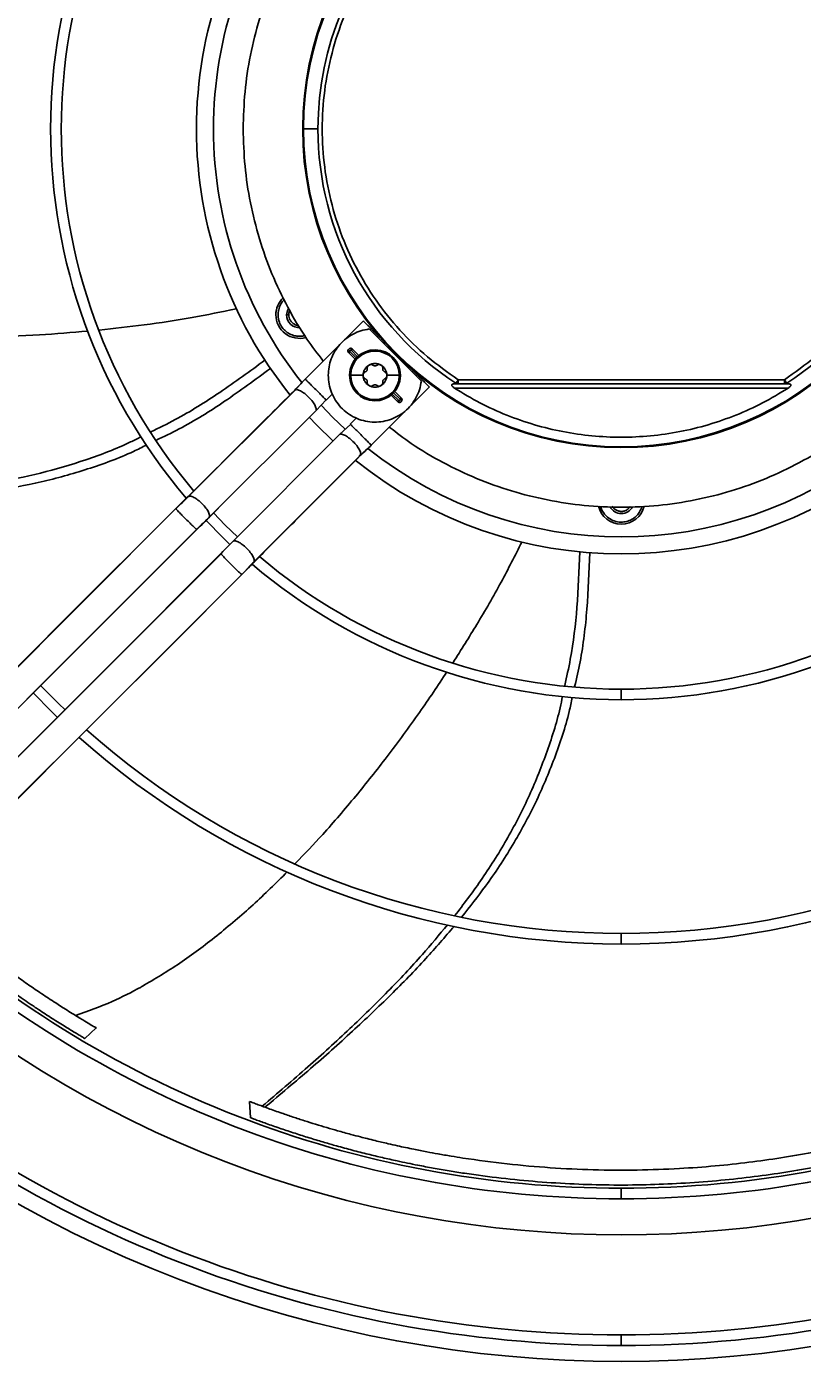
# Model space of a CAD drawing. Units: millimetres. Extents: x 5821 to 14834, y -7855 to -1981.
# Drawn here: x 8021 to 8203, y -4908 to -4592 of the extents above; entities that cross this region are included whole.
import ezdxf

# ---------------------------------------------------------------- set-up
doc = ezdxf.new("R2010")
doc.units = ezdxf.units.MM
doc.dimstyles.new('ISO-25', dxfattribs={"dimtxt": 2.5, "dimasz": 2.5, "dimexe": 1.25, "dimexo": 0.625, "dimtad": 1, "dimtxsty": 'Standard', "dimcen": 2.5, "dimadec": 0, "dimazin": 0, "dimtfac": 1, "dimtmove": 0, "dimatfit": 3, "dimfxl": 1, "dimarcsym": 0})

# ---------------------------------------------------------------- blocks, each defined once
blk = doc.blocks.new('*D20')
at = {"color": 0, "lineweight": -2, "transparency": 16777216}
for p, q in [((7727.65, -4280.02), (7727.65, -4031.75)), ((9476.78, -5055.02), (9476.78, -4031.75)), ((7752.65, -4033), (9451.78, -4033))]:
    blk.add_line(p, q, dxfattribs=at)
at = {"color": 0, "transparency": 16777216}
for points in [[(7752.65, -4028.83), (7752.65, -4037.17), (7727.65, -4033)], [(9451.78, -4028.83), (9451.78, -4037.17), (9476.78, -4033)]]:
    blk.add_solid(points, dxfattribs=at)
at = {"layer": 'Defpoints', "color": 0, "transparency": 16777216}
for p in [(9476.78, -4033), (7727.65, -4280.64), (9476.78, -5055.64)]:
    blk.add_point(p, dxfattribs=at)
at = {"color": 0, "transparency": 16777216, "insert": (8602.22, -4007.38), "char_height": 2.5, "attachment_point": 5}
blk.add_mtext('{\\H20x;1749}', dxfattribs=at)
blk = doc.blocks.new('*D21')
at = {"color": 0, "lineweight": -2, "transparency": 16777216}
for p, q in [((7719.15, -4280.02), (7719.15, -3773.75)), ((7744.15, -3775), (10007.65, -3775)), ((10032.65, -5285.02), (10032.65, -3773.75))]:
    blk.add_line(p, q, dxfattribs=at)
at = {"color": 0, "transparency": 16777216}
for points in [[(7744.15, -3770.83), (7744.15, -3779.17), (7719.15, -3775)], [(10007.65, -3770.83), (10007.65, -3779.17), (10032.65, -3775)]]:
    blk.add_solid(points, dxfattribs=at)
at = {"layer": 'Defpoints', "color": 0, "transparency": 16777216}
for p in [(10032.65, -3775), (7719.15, -4280.64), (10032.65, -5285.64)]:
    blk.add_point(p, dxfattribs=at)
at = {"color": 0, "transparency": 16777216, "insert": (8875.9, -3749.38), "char_height": 2.5, "attachment_point": 5}
blk.add_mtext('{\\H20x;2314}', dxfattribs=at)

msp = doc.modelspace()

# ---------------------------------------------------------------- linework, layer by layer
at = {"color": 7, "linetype": 'Continuous', "lineweight": 25}
for p, q in [((8089.15, -4615.64), (8085.75, -4615.64)), ((8082.27, -4659.39), (8081.77, -4659.39)), ((8099.83, -4660.81), (8086.14, -4674.5)), ((8113.48, -4674.99), (8101.2, -4662.71)), ((8104.51, -4666.02), (8104.77, -4665.77)), ((8096.67, -4668.04), (8096.38, -4668.32)), ((8097.91, -4669.85), (8096.38, -4668.32)), ((8098.17, -4669.54), (8096.67, -4668.04)), ((8097.27, -4667.44), (8096.98, -4667.72)), ((8096.98, -4667.72), (8098.49, -4669.23)), ((8097.27, -4667.44), (8098.79, -4668.96)), ((8104.43, -4672), (8104.42, -4672.14)), ((8110.42, -4671.43), (8110.17, -4671.68)), ((8085.82, -4674.83), (8083.54, -4677.31)), ((8099.77, -4673.62), (8096.85, -4673.62)), ((8100.72, -4672.14), (8100.73, -4672.22)), ((8104.42, -4675.11), (8104.43, -4675.25)), ((8105.37, -4673.62), (8108.28, -4673.62)), ((8198.96, -4674.64), (8122.14, -4674.64)), ((8083.54, -4677.31), (8058.67, -4702.15)), ((8091.09, -4679.45), (8092.52, -4678.02)), ((8101.7, -4690.05), (8115.39, -4676.36)), ((8107.87, -4679.81), (8106.35, -4678.29)), ((8108.16, -4679.53), (8106.65, -4678.02)), ((8106.96, -4677.71), (8108.47, -4679.21)), ((8107.23, -4677.4), (8108.76, -4678.93)), ((8199.8, -4676.64), (8121.3, -4676.64)), ((8122.14, -4675.64), (8198.96, -4675.64)), ((8088.71, -4681.86), (8091.04, -4679.4)), ((8107.87, -4679.81), (8108.16, -4679.53)), ((8108.47, -4679.21), (8108.76, -4678.93)), ((8108.54, -4679.37), (8108.94, -4679.37)), ((8063.6, -4706.95), (8088.71, -4681.88)), ((8098.17, -4683.68), (8096.75, -4685.1)), ((8094.32, -4687.48), (8069.26, -4712.59)), ((8096.8, -4685.15), (8094.33, -4687.48)), ((8098.88, -4692.65), (8101.36, -4690.37)), ((8073.81, -4717.76), (8098.89, -4692.65)), ((8099.1, -4692.52), (8098.84, -4692.6)), ((8058.56, -4702.17), (8058.81, -4702.12)), ((8063.48, -4707.15), (8065.77, -4704.86)), ((8063.86, -4706.69), (8065.77, -4704.86)), ((8060.64, -4709.88), (8060.61, -4709.83)), ((8069.25, -4712.59), (8066.77, -4715.07)), ((8067.15, -4714.68), (8066.31, -4715.55)), ((8066.77, -4715.07), (8066.37, -4715.58)), ((8071.72, -4720.02), (8073.81, -4717.76)), ((8074.02, -4717.63), (8073.77, -4717.71)), ((8071.19, -4720.47), (8071.72, -4720.02)), ((8071.22, -4720.45), (8071.23, -4720.44)), ((8160.55, -4747.46), (8160.55, -4749.96)), ((8160.55, -4804.93), (8160.55, -4807.43)), ((8034.24, -4829.65), (8036.96, -4827.19)), ((8073.27, -4848.31), (8073.03, -4844.47)), ((8160.55, -4864.89), (8160.55, -4867.39)), ((8160.55, -4899.39), (8160.55, -4901.89))]:
    msp.add_line(p, q, dxfattribs=at)
at = {"color": 7, "linetype": 'Continuous', "lineweight": 25, "flags": 128}
for points in [[(8085.55, -4615.64), (8085.55, -4615.62), (8085.55, -4615.6), (8085.55, -4615.58), (8085.55, -4615.57), (8085.55, -4615.55), (8085.55, -4615.53), (8085.55, -4615.51), (8085.55, -4615.49)], [(8085.55, -4615.49), (8085.56, -4615.49), (8085.57, -4615.49), (8085.58, -4615.49), (8085.6, -4615.49), (8085.63, -4615.49), (8085.67, -4615.49), (8085.71, -4615.49), (8085.75, -4615.49)], [(8081.77, -4659.39), (8081.96, -4658.37), (8082.19, -4657.86)], [(8096.85, -4673.48), (8096.79, -4673.48), (8096.74, -4673.47), (8096.69, -4673.47), (8096.65, -4673.47), (8096.61, -4673.47), (8096.59, -4673.47), (8096.58, -4673.47), (8096.57, -4673.47)], [(8108.28, -4673.77), (8108.34, -4673.77), (8108.4, -4673.77), (8108.45, -4673.77), (8108.49, -4673.78), (8108.52, -4673.78), (8108.55, -4673.78), (8108.56, -4673.78), (8108.57, -4673.78)], [(8199.24, -4675.6), (8199.24, -4675.58), (8199.22, -4675.53), (8199.2, -4675.44), (8199.16, -4675.32), (8199.12, -4675.17), (8199.07, -4675.01), (8199.02, -4674.83), (8198.96, -4674.64)], [(8095.57, -4686.31), (8092.67, -4683.52), (8089.88, -4680.62)], [(8092.71, -4689.11), (8088.8, -4685.3), (8087.09, -4683.49)], [(8055.69, -4704.93), (8029.76, -4730.87), (8021.42, -4739.21), (8013.09, -4747.54), (8004.46, -4756.17), (7995.16, -4765.48), (7988.42, -4772.21), (7981.1, -4779.53), (7973.15, -4787.48)], [(8055.72, -4704.99), (8012.89, -4747.82), (8000.59, -4760.13), (7990.78, -4769.93), (7973.18, -4787.54)], [(8064.56, -4705.99), (8067.34, -4708.85), (8070.21, -4711.64)], [(7978.04, -4792.4), (8009.05, -4761.39), (8024.43, -4746.01), (8060.58, -4709.86)], [(7978.1, -4792.43), (7987.26, -4783.28), (7995.57, -4774.96), (8003.16, -4767.37), (8010.21, -4760.32), (8018.81, -4751.72), (8027.12, -4743.41), (8043.88, -4726.65), (8060.64, -4709.88)], [(8062.77, -4707.73), (8066.8, -4711.84), (8068.44, -4713.41)], [(8066.31, -4715.55), (8040.38, -4741.47), (8032.05, -4749.81), (8023.73, -4758.13), (8018.03, -4763.83), (8012.09, -4769.77), (8005.8, -4776.06), (7999.05, -4782.8), (7991.73, -4790.13), (7983.77, -4798.09)], [(8066.34, -4715.61), (8023.22, -4758.73), (8010.82, -4771.13), (8000.91, -4781.04), (7983.79, -4798.15)], [(7988.66, -4803.01), (8019.31, -4772.35), (8034.8, -4756.87), (8071.2, -4720.47)], [(7988.72, -4803.04), (7997.89, -4793.87), (8006.21, -4785.55), (8013.8, -4777.96), (8020.85, -4770.9), (8029.44, -4762.31), (8037.75, -4754), (8054.5, -4737.26), (8071.26, -4720.5)], [(8023.86, -4746.58), (8028.15, -4750.92), (8029.61, -4752.33)], [(8022.09, -4748.35), (8026.41, -4752.71), (8027.84, -4754.1)]]:
    msp.add_lwpolyline(points, dxfattribs=at)
at = {"color": 7, "linetype": 'Continuous', "lineweight": 25}
for centre, radius, start, end in [((8160.55, -4615.64), 134.32, 139.6526, 220.3126), ((8160.55, -4615.64), 131.82, 139.7373, 220.2687), ((8160.55, -4615.64), 75, 0, 179.8843), ((8160.55, -4615.64), 74.8, 0, 179.8843), ((8160.55, -4615.64), 71.4, 0, 180), ((8160.55, -4615.64), 100, 141.2406, 180), ((8160.55, -4615.64), 96, 141.5723, 180), ((8160.55, -4615.64), 100, 180, 218.7654), ((8160.55, -4615.64), 96, 180, 218.4278), ((8160.55, -4615.64), 75, 180, 359.8843), ((8160.55, -4615.64), 74.8, 179.8843, 180), ((8160.55, -4615.64), 74.8, 180, 359.8843), ((8160.55, -4615.64), 71.4, 180, 236.9367), ((8160.55, -4615.64), 71.4, 303.0633, 0), ((8084.77, -4659.39), 5.53, 133.1045, 180), ((8084.77, -4659.39), 5.53, 180, 285.9192), ((8084.77, -4659.39), 3, 180, 272.6931), ((8102.57, -4673.62), 6, 0, 178.5316), ((8102.57, -4673.62), 5.72, 0, 178.5316), ((8102.57, -4673.62), 6, 178.5316, 180), ((8102.57, -4673.62), 6, 180, 358.5316), ((8102.57, -4673.62), 5.72, 178.5316, 180), ((8102.57, -4673.62), 5.72, 180, 358.5316), ((8102.57, -4673.62), 5.72, 358.5316, 0), ((8102.57, -4673.62), 6, 358.5316, 0), ((8122.14, -4673.99), 1.36, 252.2229, 270.1633), ((8198.96, -4674.64), 1, 286.5317, 303.0633), ((8160.55, -4615.64), 96, 231.5723, 308.4277), ((8160.55, -4615.64), 100, 231.2309, 308.7597), ((8160.55, -4703.14), 5.52, 193.0456, 346.7516), ((8160.55, -4703.14), 3, 207.8149, 332.3587), ((8160.55, -4615.64), 131.82, 229.7356, 270), ((8160.55, -4615.64), 131.82, 270, 310.2649), ((8160.55, -4615.64), 134.32, 229.6993, 270), ((8160.55, -4615.64), 134.32, 270, 310.3489), ((8160.55, -4615.64), 189.29, 228.3152, 270), ((8160.55, -4615.64), 189.29, 270, 311.6831), ((8160.55, -4615.64), 191.79, 228.2736, 270), ((8160.55, -4615.64), 191.79, 270, 311.7262), ((8160.55, -4615.64), 251.75, 227.4923, 270), ((8160.55, -4615.64), 249.25, 227.5162, 270), ((8160.55, -4615.64), 249.25, 270, 312.4831), ((8160.55, -4615.64), 251.75, 270, 312.5086), ((8160.55, -4615.64), 260.23, 227.4216, 312.5782), ((8160.55, -4615.64), 283.75, 227.2191, 270), ((8160.55, -4615.64), 283.75, 270, 312.78), ((8160.55, -4615.64), 286.25, 227.2002, 270), ((8160.55, -4615.64), 286.25, 270, 312.7995), ((8160.55, -4615.64), 290, 227.1707, 312.8285)]:
    msp.add_arc(centre, radius, start, end, dxfattribs=at)
for points, knots in [([(8122.14, -4674.64), (8119.68, -4672.91), (8114.76, -4669.44), (8108.3, -4663.09), (8102.65, -4656.03), (8097.96, -4648.29), (8094.3, -4640.02), (8091.73, -4631.35), (8090.28, -4622.42), (8090, -4613.38), (8090.86, -4604.37), (8092.88, -4595.55), (8096, -4587.07), (8100.19, -4579.05), (8105.36, -4571.63), (8111.44, -4564.93), (8118.33, -4559.07), (8125.91, -4554.13), (8134.06, -4550.21), (8142.65, -4547.36), (8151.52, -4545.63), (8160.55, -4545.05), (8169.58, -4545.63), (8178.46, -4547.36), (8187.04, -4550.21), (8195.19, -4554.13), (8202.77, -4559.07), (8209.66, -4564.93), (8215.74, -4571.63), (8220.92, -4579.05), (8225.1, -4587.07), (8228.23, -4595.55), (8230.24, -4604.37), (8231.11, -4613.38), (8230.82, -4622.42), (8229.38, -4631.35), (8226.8, -4640.02), (8223.14, -4648.29), (8218.45, -4656.03), (8212.8, -4663.09), (8206.34, -4669.44), (8201.42, -4672.91), (8198.96, -4674.64)], [0, 0, 0, 0, 0.025, 0.05, 0.075, 0.1, 0.125, 0.15, 0.175, 0.2, 0.225, 0.25, 0.275, 0.3, 0.325, 0.35, 0.375, 0.4, 0.425, 0.45, 0.475, 0.5, 0.525, 0.55, 0.575, 0.6, 0.625, 0.65, 0.675, 0.7, 0.725, 0.75, 0.775, 0.8, 0.825, 0.85, 0.875, 0.9, 0.925, 0.95, 0.975, 1, 1, 1, 1]), ([(8071.55, -4615.64), (8071.63, -4612.73), (8071.8, -4606.9), (8073.13, -4598.25), (8075.25, -4589.77), (8078.19, -4581.52), (8081.95, -4573.63), (8085.99, -4566.74), (8089.07, -4562.73), (8090.38, -4561.03)], [0, 0, 0, 0, 0.148445, 0.29689, 0.445335, 0.59378, 0.742225, 0.89067, 1, 1, 1, 1]), ([(8090.38, -4670.25), (8089.07, -4668.55), (8085.99, -4664.54), (8081.95, -4657.65), (8078.19, -4649.76), (8075.25, -4641.52), (8073.13, -4633.03), (8071.8, -4624.38), (8071.63, -4618.55), (8071.55, -4615.64)], [0, 0, 0, 0, 0.10933, 0.257775, 0.40622, 0.554665, 0.70311, 0.851555, 1, 1, 1, 1]), ([(8037.63, -4662.96), (8041.16, -4662.58), (8048.48, -4661.79), (8059.27, -4660.14), (8066.48, -4658.67), (8069.94, -4657.95)], [0, 0, 0, 0, 0.325223, 0.675207, 1, 1, 1, 1]), ([(8082.27, -4659.39), (8082.29, -4659.11), (8082.3, -4658.75), (8082.48, -4658.44), (8082.52, -4658.37)], [0, 0, 0, 0, 0.766381, 1, 1, 1, 1]), ([(8082.61, -4660.64), (8082.51, -4660.44), (8082.32, -4660.05), (8082.29, -4659.61), (8082.27, -4659.39)], [0, 0, 0, 0, 0.499999, 1, 1, 1, 1]), ([(8084.63, -4661.88), (8084.62, -4661.88), (8084.35, -4661.91), (8083.8, -4661.72), (8083.09, -4661.32), (8082.77, -4660.87), (8082.61, -4660.64)], [0, 0, 0, 0, 0.008194, 0.338802, 0.66941, 1, 1, 1, 1]), ([(8099.83, -4660.81), (8099.86, -4660.84), (8099.91, -4660.89), (8100.34, -4661.32), (8100.97, -4661.95), (8101.76, -4662.74), (8102.61, -4663.59), (8103.42, -4664.4), (8104.12, -4665.1), (8104.41, -4665.39), (8104.55, -4665.53)], [0, 0, 0, 0, 0.125013, 0.249991, 0.375009, 0.500017, 0.624993, 0.75002, 0.875011, 1, 1, 1, 1]), ([(7977.52, -4663.4), (7980.66, -4663.69), (7987.75, -4664.34), (7998.82, -4664.7), (8011.05, -4664.68), (8023.12, -4664.23), (8031.2, -4663.54), (8034.99, -4663.22)], [0, 0, 0, 0, 0.164429, 0.370917, 0.577337, 0.801788, 1, 1, 1, 1]), ([(8091.57, -4673.62), (8091.6, -4672.96), (8091.67, -4671.64), (8092.23, -4669.71), (8093.09, -4667.92), (8094.28, -4666.31), (8095.73, -4664.93), (8097.4, -4663.85), (8099.24, -4663.06), (8100.55, -4662.83), (8101.2, -4662.71)], [0, 0, 0, 0, 0.124999, 0.25, 0.374999, 0.5, 0.624999, 0.75, 0.874998, 1, 1, 1, 1]), ([(8096.38, -4668.32), (8096.33, -4668.26), (8096.23, -4668.13), (8096.18, -4667.88), (8096.23, -4667.63), (8096.37, -4667.43), (8096.58, -4667.29), (8096.82, -4667.24), (8097.07, -4667.28), (8097.2, -4667.39), (8097.27, -4667.44)], [0, 0, 0, 0, 0.1250035, 0.2499952, 0.3750018, 0.4999927, 0.6250047, 0.7500113, 0.874988, 1, 1, 1, 1]), ([(8096.98, -4667.72), (8096.96, -4667.7), (8096.91, -4667.67), (8096.82, -4667.65), (8096.74, -4667.67), (8096.66, -4667.72), (8096.61, -4667.79), (8096.6, -4667.88), (8096.61, -4667.97), (8096.65, -4668.01), (8096.67, -4668.04)], [0, 0, 0, 0, 0.1249965, 0.249988, 0.3749795, 0.499976, 0.6249965, 0.749988, 0.8749795, 1, 1, 1, 1]), ([(8076.66, -4670.06), (8073.14, -4672.63), (8066.34, -4677.62), (8057.33, -4683.25), (8051.72, -4685.99), (8049.8, -4686.92)], [0, 0, 0, 0, 0.412001, 0.798842, 1, 1, 1, 1]), ([(8077.94, -4672), (8074.39, -4674.62), (8067.48, -4679.73), (8058.44, -4685.37), (8052.84, -4688.05), (8051.01, -4688.92)], [0, 0, 0, 0, 0.416819, 0.80959, 1, 1, 1, 1]), ([(8099.77, -4673.62), (8099.79, -4673.38), (8099.82, -4672.89), (8100.12, -4672.21), (8100.56, -4671.61), (8100.97, -4671.34), (8101.17, -4671.2)], [0, 0, 0, 0, 0.250001, 0.499996, 0.750001, 1, 1, 1, 1]), ([(8100.72, -4672.14), (8100.71, -4672.04), (8100.7, -4671.86), (8100.79, -4671.59), (8100.94, -4671.36), (8101.09, -4671.25), (8101.17, -4671.2)], [0, 0, 0, 0, 0.250006, 0.499992, 0.749996, 1, 1, 1, 1]), ([(8101.17, -4671.2), (8101.39, -4671.09), (8101.83, -4670.88), (8102.57, -4670.8), (8103.31, -4670.88), (8103.75, -4671.09), (8103.97, -4671.2)], [0, 0, 0, 0, 0.250006, 0.5, 0.749994, 1, 1, 1, 1]), ([(8101.17, -4671.2), (8101.25, -4671.16), (8101.42, -4671.08), (8101.7, -4671.07), (8101.97, -4671.12), (8102.13, -4671.23), (8102.21, -4671.28)], [0, 0, 0, 0, 0.249999, 0.500007, 0.749988, 1, 1, 1, 1]), ([(8102.93, -4671.28), (8102.88, -4671.31), (8102.77, -4671.39), (8102.57, -4671.42), (8102.37, -4671.39), (8102.26, -4671.31), (8102.21, -4671.28)], [0, 0, 0, 0, 0.2500015, 0.5, 0.7499985, 1, 1, 1, 1]), ([(8102.93, -4671.28), (8103.01, -4671.23), (8103.16, -4671.12), (8103.44, -4671.07), (8103.72, -4671.08), (8103.89, -4671.16), (8103.97, -4671.2)], [0, 0, 0, 0, 0.250012, 0.499993, 0.750001, 1, 1, 1, 1]), ([(8103.97, -4671.2), (8104.17, -4671.34), (8104.58, -4671.61), (8105.02, -4672.21), (8105.31, -4672.89), (8105.35, -4673.38), (8105.37, -4673.62)], [0, 0, 0, 0, 0.250002, 0.499997, 0.749994, 1, 1, 1, 1]), ([(8103.97, -4671.2), (8104.04, -4671.24), (8104.17, -4671.34), (8104.31, -4671.53), (8104.41, -4671.76), (8104.42, -4671.92), (8104.43, -4672)], [0, 0, 0, 0, 0.249991, 0.500001, 0.750007, 1, 1, 1, 1]), ([(8115.39, -4676.36), (8115.36, -4676.34), (8115.3, -4676.28), (8114.87, -4675.85), (8114.24, -4675.22), (8113.45, -4674.43), (8112.6, -4673.58), (8111.79, -4672.77), (8111.09, -4672.07), (8110.81, -4671.79), (8110.66, -4671.64)], [0, 0, 0, 0, 0.125012, 0.249988, 0.37501, 0.500011, 0.624992, 0.75002, 0.875011, 1, 1, 1, 1]), ([(8086.14, -4674.5), (8085.67, -4674.99), (8084.82, -4675.88), (8084.03, -4676.72), (8083.68, -4677.09)], [0, 0, 0, 0, 0.5611904, 1, 1, 1, 1]), ([(8086.14, -4674.5), (8086.18, -4674.53), (8086.25, -4674.61), (8086.82, -4675.18), (8087.64, -4676), (8088.61, -4676.97), (8089.59, -4677.95), (8090.4, -4678.75), (8090.9, -4679.26), (8090.97, -4679.33), (8090.99, -4679.35)], [0, 0, 0, 0, 0.133696, 0.267352, 0.401007, 0.5347, 0.668393, 0.802048, 0.935701, 1, 1, 1, 1]), ([(8113.48, -4674.99), (8113.36, -4675.67), (8113.11, -4677.04), (8112.27, -4678.95), (8111.1, -4680.67), (8109.63, -4682.15), (8107.91, -4683.32), (8105.99, -4684.15), (8103.96, -4684.6), (8101.88, -4684.67), (8099.82, -4684.34), (8097.86, -4683.64), (8096.07, -4682.58), (8094.5, -4681.2), (8093.23, -4679.55), (8092.29, -4677.7), (8091.68, -4675.7), (8091.61, -4674.32), (8091.57, -4673.62)], [0, 0, 0, 0, 0.0625, 0.124999, 0.1875, 0.249999, 0.3125, 0.375, 0.4375, 0.5, 0.562499, 0.625001, 0.687499, 0.75, 0.8125, 0.875, 0.9375, 1, 1, 1, 1]), ([(8099.77, -4673.62), (8099.78, -4673.53), (8099.79, -4673.35), (8099.92, -4673.1), (8100.11, -4672.89), (8100.27, -4672.81), (8100.36, -4672.77)], [0, 0, 0, 0, 0.249995, 0.499997, 0.750039, 1, 1, 1, 1]), ([(8101.17, -4676.05), (8100.97, -4675.91), (8100.56, -4675.63), (8100.12, -4675.04), (8099.82, -4674.36), (8099.79, -4673.87), (8099.77, -4673.62)], [0, 0, 0, 0, 0.249999, 0.500004, 0.749999, 1, 1, 1, 1]), ([(8100.36, -4674.48), (8100.27, -4674.44), (8100.11, -4674.36), (8099.92, -4674.15), (8099.79, -4673.9), (8099.78, -4673.72), (8099.77, -4673.62)], [0, 0, 0, 0, 0.249961, 0.500003, 0.750005, 1, 1, 1, 1]), ([(8100.73, -4672.22), (8100.72, -4672.28), (8100.71, -4672.4), (8100.63, -4672.56), (8100.51, -4672.69), (8100.41, -4672.74), (8100.36, -4672.77)], [0, 0, 0, 0, 0.249985, 0.499985, 0.749967, 1, 1, 1, 1]), ([(8100.36, -4674.48), (8100.41, -4674.51), (8100.51, -4674.56), (8100.63, -4674.69), (8100.71, -4674.85), (8100.72, -4674.97), (8100.73, -4675.02)], [0, 0, 0, 0, 0.250033, 0.500015, 0.750015, 1, 1, 1, 1]), ([(8101.17, -4676.05), (8101.09, -4676), (8100.94, -4675.89), (8100.79, -4675.66), (8100.7, -4675.39), (8100.71, -4675.2), (8100.72, -4675.11)], [0, 0, 0, 0, 0.250004, 0.500008, 0.749994, 1, 1, 1, 1]), ([(8100.73, -4675.02), (8100.73, -4675.04), (8100.72, -4675.07), (8100.72, -4675.1), (8100.72, -4675.11)], [0, 0, 0, 0, 0.56014, 1, 1, 1, 1]), ([(8105.37, -4673.62), (8105.35, -4673.87), (8105.31, -4674.36), (8105.02, -4675.04), (8104.58, -4675.63), (8104.17, -4675.91), (8103.97, -4676.05)], [0, 0, 0, 0, 0.250006, 0.500003, 0.749998, 1, 1, 1, 1]), ([(8104.43, -4675.25), (8104.42, -4675.33), (8104.41, -4675.49), (8104.31, -4675.72), (8104.17, -4675.91), (8104.04, -4676), (8103.97, -4676.05)], [0, 0, 0, 0, 0.249993, 0.499999, 0.750009, 1, 1, 1, 1]), ([(8104.78, -4672.77), (8104.72, -4672.74), (8104.61, -4672.68), (8104.48, -4672.52), (8104.41, -4672.33), (8104.42, -4672.2), (8104.42, -4672.14)], [0, 0, 0, 0, 0.250008, 0.500012, 0.749993, 1, 1, 1, 1]), ([(8104.42, -4675.11), (8104.42, -4675.05), (8104.41, -4674.91), (8104.48, -4674.73), (8104.61, -4674.57), (8104.72, -4674.51), (8104.78, -4674.48)], [0, 0, 0, 0, 0.250007, 0.499988, 0.749992, 1, 1, 1, 1]), ([(8104.78, -4672.77), (8104.87, -4672.81), (8105.03, -4672.89), (8105.22, -4673.1), (8105.34, -4673.35), (8105.36, -4673.53), (8105.37, -4673.62)], [0, 0, 0, 0, 0.25, 0.499996, 0.750013, 1, 1, 1, 1]), ([(8105.37, -4673.62), (8105.36, -4673.72), (8105.34, -4673.9), (8105.22, -4674.15), (8105.03, -4674.36), (8104.87, -4674.44), (8104.78, -4674.48)], [0, 0, 0, 0, 0.249983, 0.499974, 0.750003, 1, 1, 1, 1]), ([(8121.73, -4675.28), (8121.75, -4675.24), (8121.81, -4675.15), (8121.92, -4674.99), (8122.03, -4674.82), (8122.11, -4674.7), (8122.14, -4674.64)], [0, 0, 0, 0, 0.2617656, 0.5195255, 0.7671735, 1, 1, 1, 1]), ([(8122.14, -4675.35), (8122.14, -4675.3), (8122.14, -4675.2), (8122.14, -4675.03), (8122.14, -4674.84), (8122.14, -4674.71), (8122.14, -4674.64)], [0, 0, 0, 0, 0.249982, 0.499995, 0.750013, 1, 1, 1, 1]), ([(8198.96, -4674.64), (8198.96, -4674.7), (8198.96, -4674.86), (8198.96, -4675.09), (8198.96, -4675.3), (8198.96, -4675.47), (8198.96, -4675.61), (8198.96, -4675.63), (8198.96, -4675.64)], [0, 0, 0, 0, 0.1092753, 0.3120997, 0.4490362, 0.6093515, 0.7930368, 1, 1, 1, 1]), ([(8198.96, -4674.64), (8199.03, -4674.75), (8199.13, -4674.91), (8199.26, -4675.1), (8199.35, -4675.24), (8199.42, -4675.35), (8199.49, -4675.45), (8199.5, -4675.47), (8199.51, -4675.48)], [0, 0, 0, 0, 0.239844, 0.368863, 0.50053, 0.632128, 0.760942, 1, 1, 1, 1]), ([(8083.68, -4677.09), (8081.5, -4679.27), (8077.01, -4683.74), (8070.62, -4690.12), (8064.43, -4696.31), (8060.54, -4700.19), (8058.56, -4702.17)], [0, 0, 0, 0, 0.260253, 0.535672, 0.762973, 1, 1, 1, 1]), ([(8083.68, -4677.09), (8083.83, -4677.03), (8084.14, -4676.9), (8085.01, -4677.22), (8086.02, -4677.87), (8087.06, -4678.79), (8087.95, -4679.83), (8088.55, -4680.82), (8088.81, -4681.54), (8088.7, -4681.76), (8088.66, -4681.84)], [0, 0, 0, 0, 0.133384, 0.266732, 0.400074, 0.533455, 0.666838, 0.800184, 0.933529, 1, 1, 1, 1]), ([(8102.21, -4675.97), (8102.13, -4676.02), (8101.97, -4676.12), (8101.7, -4676.18), (8101.42, -4676.17), (8101.25, -4676.09), (8101.17, -4676.05)], [0, 0, 0, 0, 0.250012, 0.499993, 0.750001, 1, 1, 1, 1]), ([(8103.97, -4676.05), (8103.75, -4676.16), (8103.31, -4676.37), (8102.57, -4676.45), (8101.83, -4676.37), (8101.39, -4676.16), (8101.17, -4676.05)], [0, 0, 0, 0, 0.250006, 0.5, 0.749994, 1, 1, 1, 1]), ([(8102.21, -4675.97), (8102.26, -4675.93), (8102.37, -4675.86), (8102.57, -4675.83), (8102.77, -4675.86), (8102.88, -4675.93), (8102.93, -4675.97)], [0, 0, 0, 0, 0.2500015, 0.5, 0.7499985, 1, 1, 1, 1]), ([(8103.97, -4676.05), (8103.89, -4676.09), (8103.72, -4676.17), (8103.44, -4676.18), (8103.16, -4676.12), (8103.01, -4676.02), (8102.93, -4675.97)], [0, 0, 0, 0, 0.249999, 0.500007, 0.749988, 1, 1, 1, 1]), ([(8121.3, -4676.64), (8121.2, -4676.58), (8121.02, -4676.45), (8120.81, -4676.26), (8120.67, -4676.08), (8120.62, -4675.95), (8120.62, -4675.87), (8120.65, -4675.79), (8120.73, -4675.71), (8120.91, -4675.65), (8121.07, -4675.64), (8121.15, -4675.64)], [0, 0, 0, 0, 0.172654, 0.317455, 0.427077, 0.52235, 0.567347, 0.612807, 0.711974, 0.843171, 1, 1, 1, 1]), ([(8121.15, -4675.64), (8121.34, -4675.64), (8121.67, -4675.64), (8122, -4675.64), (8122.14, -4675.64)], [0, 0, 0, 0, 0.561336, 1, 1, 1, 1]), ([(8199.8, -4676.64), (8197.83, -4677.83), (8193.89, -4680.22), (8187.57, -4683.07), (8181.04, -4685.34), (8174.31, -4686.97), (8167.46, -4687.96), (8160.55, -4688.29), (8153.64, -4687.96), (8146.79, -4686.97), (8140.06, -4685.34), (8133.53, -4683.07), (8127.22, -4680.22), (8123.27, -4677.83), (8121.3, -4676.64)], [0, 0, 0, 0, 0.083333, 0.1666662, 0.2499995, 0.3333329, 0.4166664, 0.5, 0.583333, 0.6666665, 0.7499998, 0.8333331, 0.916667, 1, 1, 1, 1]), ([(8121.6, -4675.48), (8121.6, -4675.47), (8121.61, -4675.45), (8121.69, -4675.34), (8121.73, -4675.28)], [0, 0, 0, 0, 0.4802203, 1, 1, 1, 1]), ([(8122.14, -4675.64), (8122.05, -4675.63), (8121.85, -4675.62), (8121.68, -4675.53), (8121.6, -4675.48)], [0, 0, 0, 0, 0.500021, 1, 1, 1, 1]), ([(8122.14, -4675.64), (8122.14, -4675.64), (8122.14, -4675.63), (8122.14, -4675.57), (8122.14, -4675.48), (8122.14, -4675.39), (8122.14, -4675.35)], [0, 0, 0, 0, 0.249998, 0.49999, 0.750013, 1, 1, 1, 1]), ([(8198.96, -4675.64), (8199.01, -4675.64), (8199.11, -4675.64), (8199.2, -4675.61), (8199.24, -4675.6)], [0, 0, 0, 0, 0.560077, 1, 1, 1, 1]), ([(8198.96, -4675.64), (8199.14, -4675.64), (8199.48, -4675.64), (8199.8, -4675.64), (8199.95, -4675.64)], [0, 0, 0, 0, 0.55866, 1, 1, 1, 1]), ([(8199.95, -4675.64), (8200.04, -4675.64), (8200.19, -4675.65), (8200.37, -4675.71), (8200.46, -4675.79), (8200.48, -4675.87), (8200.48, -4675.95), (8200.43, -4676.08), (8200.3, -4676.26), (8200.08, -4676.45), (8199.9, -4676.58), (8199.8, -4676.64)], [0, 0, 0, 0, 0.156642, 0.287973, 0.386962, 0.432458, 0.477559, 0.572733, 0.682495, 0.827235, 1, 1, 1, 1]), ([(8108.94, -4679.37), (8108.93, -4679.43), (8108.92, -4679.55), (8108.84, -4679.72), (8108.72, -4679.86), (8108.56, -4679.96), (8108.38, -4680), (8108.19, -4679.99), (8108.01, -4679.93), (8107.92, -4679.85), (8107.87, -4679.81)], [0, 0, 0, 0, 0.125008, 0.249988, 0.375015, 0.500002, 0.625002, 0.750023, 0.87501, 1, 1, 1, 1]), ([(8108.16, -4679.53), (8108.17, -4679.54), (8108.21, -4679.57), (8108.27, -4679.59), (8108.34, -4679.59), (8108.4, -4679.58), (8108.46, -4679.54), (8108.5, -4679.49), (8108.53, -4679.43), (8108.53, -4679.39), (8108.54, -4679.37)], [0, 0, 0, 0, 0.124976, 0.249997, 0.374982, 0.499994, 0.625019, 0.750021, 0.87497, 1, 1, 1, 1]), ([(8108.54, -4679.37), (8108.53, -4679.36), (8108.53, -4679.33), (8108.52, -4679.28), (8108.5, -4679.25), (8108.48, -4679.22), (8108.47, -4679.21)], [0, 0, 0, 0, 0.2498752, 0.5000333, 0.7499457, 1, 1, 1, 1]), ([(8108.76, -4678.93), (8108.78, -4678.96), (8108.84, -4679.02), (8108.89, -4679.13), (8108.93, -4679.25), (8108.94, -4679.33), (8108.94, -4679.37)], [0, 0, 0, 0, 0.250007, 0.500031, 0.750007, 1, 1, 1, 1]), ([(8094.37, -4687.53), (8094.44, -4687.49), (8094.65, -4687.39), (8095.37, -4687.64), (8096.36, -4688.24), (8097.41, -4689.13), (8098.33, -4690.17), (8098.98, -4691.18), (8099.3, -4692.05), (8099.17, -4692.36), (8099.1, -4692.52)], [0, 0, 0, 0, 0.063358, 0.197147, 0.330937, 0.464767, 0.598594, 0.732381, 0.866172, 1, 1, 1, 1]), ([(8096.85, -4685.2), (8096.87, -4685.22), (8096.93, -4685.29), (8097.44, -4685.8), (8098.25, -4686.6), (8099.22, -4687.58), (8100.19, -4688.55), (8101.01, -4689.37), (8101.58, -4689.94), (8101.66, -4690.02), (8101.7, -4690.05)], [0, 0, 0, 0, 0.064298, 0.197954, 0.331609, 0.465302, 0.598995, 0.73265, 0.866304, 1, 1, 1, 1]), ([(8215.16, -4685.81), (8213.46, -4687.12), (8209.45, -4690.2), (8202.56, -4694.24), (8194.67, -4698), (8186.43, -4700.95), (8177.94, -4703.07), (8169.29, -4704.36), (8160.55, -4704.78), (8151.81, -4704.36), (8143.16, -4703.07), (8134.68, -4700.95), (8126.44, -4698), (8118.54, -4694.24), (8111.65, -4690.2), (8107.64, -4687.12), (8105.94, -4685.81)], [0, 0, 0, 0, 0.054665, 0.128887, 0.20311, 0.277333, 0.351555, 0.425777, 0.5, 0.574222, 0.648445, 0.722667, 0.79689, 0.871112, 0.945335, 1, 1, 1, 1]), ([(8047.47, -4688.09), (8046.67, -4688.5), (8042.51, -4690.63), (8034.62, -4693.58), (8023.88, -4696.81), (8012.83, -4698.96), (8002, -4700.19), (7994.84, -4700.35), (7991.49, -4700.42)], [0, 0, 0, 0, 0.046735, 0.242568, 0.435331, 0.628621, 0.825843, 1, 1, 1, 1]), ([(8048.8, -4690.01), (8047.78, -4690.52), (8043.33, -4692.77), (8035.03, -4695.76), (8024.03, -4698.88), (8012.78, -4700.85), (8002.13, -4701.85), (7995.24, -4701.86), (7992.19, -4701.87)], [0, 0, 0, 0, 0.058489, 0.256664, 0.451343, 0.645795, 0.843133, 1, 1, 1, 1]), ([(8099.1, -4692.52), (8099.57, -4692.07), (8100.42, -4691.27), (8101.3, -4690.42), (8101.7, -4690.05)], [0, 0, 0, 0, 0.558568, 1, 1, 1, 1]), ([(8074.02, -4717.63), (8076.54, -4715.11), (8081.43, -4710.21), (8088.1, -4703.54), (8093.94, -4697.69), (8097.41, -4694.21), (8099.1, -4692.52)], [0, 0, 0, 0, 0.300962, 0.58539, 0.797581, 1, 1, 1, 1]), ([(8058.56, -4702.17), (8058.03, -4702.68), (8057.1, -4703.58), (8056.12, -4704.52), (8055.69, -4704.93)], [0, 0, 0, 0, 0.560671, 1, 1, 1, 1]), ([(8058.76, -4702.07), (8058.26, -4702.55), (8057.26, -4703.51), (8056.22, -4704.51), (8055.7, -4705.01)], [0, 0, 0, 0, 0.500556, 1, 1, 1, 1]), ([(8055.77, -4705.04), (8055.78, -4705.07), (8055.83, -4705.15), (8056.32, -4705.68), (8057.11, -4706.51), (8058.07, -4707.49), (8059.06, -4708.46), (8059.89, -4709.25), (8060.42, -4709.74), (8060.51, -4709.79), (8060.54, -4709.81)], [0, 0, 0, 0, 0.074199, 0.216059, 0.357919, 0.499819, 0.641719, 0.783579, 0.925442, 1, 1, 1, 1]), ([(8162.6, -4704.54), (8162.58, -4704.58), (8162.44, -4704.87), (8161.95, -4705.25), (8161.21, -4705.6), (8160.38, -4705.68), (8159.58, -4705.49), (8158.86, -4705.06), (8158.55, -4704.61), (8158.39, -4704.39)], [0, 0, 0, 0, 0.027669, 0.189725, 0.351781, 0.513834, 0.675889, 0.837941, 1, 1, 1, 1]), ([(8060.56, -4709.87), (8061.08, -4709.37), (8062.12, -4708.38), (8063.11, -4707.43), (8063.6, -4706.95)], [0, 0, 0, 0, 0.500634, 1, 1, 1, 1]), ([(8060.64, -4709.88), (8061.19, -4709.36), (8062.16, -4708.43), (8063.07, -4707.54), (8063.48, -4707.15)], [0, 0, 0, 0, 0.560743, 1, 1, 1, 1]), ([(8120.94, -4741.19), (8122.83, -4738.21), (8126.77, -4732.02), (8132.2, -4722.58), (8135.53, -4716.02), (8137.14, -4712.86)], [0, 0, 0, 0, 0.323831, 0.674537, 1, 1, 1, 1]), ([(8066.38, -4715.66), (8066.4, -4715.69), (8066.45, -4715.77), (8066.94, -4716.31), (8067.73, -4717.14), (8068.7, -4718.12), (8069.68, -4719.09), (8070.51, -4719.87), (8071.04, -4720.36), (8071.12, -4720.41), (8071.15, -4720.42)], [0, 0, 0, 0, 0.074755, 0.216982, 0.359201, 0.501466, 0.643726, 0.785946, 0.92817, 1, 1, 1, 1]), ([(8150.79, -4715.16), (8150.61, -4719.51), (8150.27, -4727.95), (8149.06, -4738.48), (8147.7, -4744.55), (8147.24, -4746.61)], [0, 0, 0, 0, 0.412763, 0.800321, 1, 1, 1, 1]), ([(8153.11, -4715.36), (8152.94, -4719.78), (8152.63, -4728.36), (8151.4, -4738.91), (8150.02, -4744.92), (8149.57, -4746.85)], [0, 0, 0, 0, 0.418514, 0.812882, 1, 1, 1, 1]), ([(8071.65, -4720.09), (8072.04, -4719.69), (8072.85, -4718.85), (8073.63, -4718.04), (8074.02, -4717.63)], [0, 0, 0, 0, 0.487319, 1, 1, 1, 1]), ([(8083.8, -4788.5), (8085.97, -4786.23), (8090.89, -4781.1), (8098.08, -4772.68), (8105.68, -4763.1), (8112.87, -4753.36), (8117.39, -4746.58), (8119.52, -4743.39)], [0, 0, 0, 0, 0.163673, 0.369923, 0.576105, 0.800297, 1, 1, 1, 1]), ([(8146.72, -4749.12), (8146.53, -4750.04), (8145.6, -4754.65), (8142.98, -4762.69), (8138.8, -4773.11), (8133.59, -4783.09), (8127.78, -4792.35), (8123.42, -4798.07), (8121.36, -4800.76)], [0, 0, 0, 0, 0.048393, 0.243528, 0.435606, 0.628208, 0.824727, 1, 1, 1, 1]), ([(8149.01, -4749.42), (8148.78, -4750.52), (8147.76, -4755.4), (8144.94, -4763.73), (8140.51, -4774.27), (8135.03, -4784.3), (8129.18, -4793.25), (8124.89, -4798.65), (8122.99, -4801.05)], [0, 0, 0, 0, 0.0579248, 0.2561703, 0.4509188, 0.6454404, 0.8428481, 1, 1, 1, 1]), ([(8047.78, -4817.4), (8050.75, -4815.63), (8056.83, -4812.02), (8065.48, -4805.49), (8073.94, -4798.31), (8079.27, -4793.07), (8081.93, -4790.46)], [0, 0, 0, 0, 0.23807, 0.486423, 0.743817, 1, 1, 1, 1]), ([(8036.95, -4827.18), (8036.96, -4827.18), (8036.99, -4827.2), (8036.87, -4827.13), (8036.47, -4826.9), (8035.51, -4826.33), (8034.08, -4825.48), (8032.61, -4824.58), (8031.24, -4823.74), (8029.35, -4822.56), (8026.82, -4820.93), (8023.78, -4818.92), (8020.63, -4816.77), (8017.63, -4814.64), (8014.68, -4812.5), (8010.8, -4809.58), (8005.98, -4805.78), (8000.44, -4801.15), (7996.9, -4797.95), (7995.23, -4796.44)], [0, 0, 0, 0, 0.013615, 0.037884, 0.061462, 0.10678, 0.156947, 0.185878, 0.21772, 0.252592, 0.311701, 0.379576, 0.443058, 0.512092, 0.572203, 0.633569, 0.765012, 0.888961, 1, 1, 1, 1]), ([(7992.75, -4798.92), (7994.39, -4800.4), (7997.89, -4803.56), (8003.37, -4808.16), (8007.59, -4811.5), (8010.32, -4813.59), (8011.48, -4814.47), (8012.77, -4815.43), (8014.19, -4816.47), (8015.73, -4817.58), (8017.52, -4818.85), (8019.4, -4820.17), (8021.07, -4821.31), (8022.36, -4822.17), (8023.56, -4822.97), (8024.99, -4823.91), (8026.62, -4824.97), (8028.24, -4825.99), (8029.72, -4826.91), (8031.07, -4827.74), (8032.22, -4828.44), (8033.16, -4829.01), (8033.78, -4829.38), (8034.13, -4829.58), (8034.27, -4829.66), (8034.24, -4829.65), (8034.23, -4829.64)], [0, 0, 0, 0, 0.109047, 0.23313, 0.364706, 0.387331, 0.412665, 0.44071, 0.471464, 0.504927, 0.540431, 0.587048, 0.625757, 0.64673, 0.668617, 0.702009, 0.737438, 0.774085, 0.809246, 0.840937, 0.875025, 0.906696, 0.936453, 0.960192, 0.984493, 1, 1, 1, 1]), ([(8119.63, -4802.88), (8117.69, -4805.24), (8113.22, -4810.65), (8105.5, -4818.78), (8096.5, -4827.58), (8086.62, -4836.58), (8079.64, -4842.53), (8076.04, -4845.6)], [0, 0, 0, 0, 0.150186, 0.344221, 0.549513, 0.76762, 1, 1, 1, 1]), ([(8121.25, -4803.2), (8119.04, -4805.78), (8114.26, -4811.36), (8106.2, -4819.57), (8097.13, -4828.17), (8087.22, -4836.98), (8080.26, -4842.82), (8076.67, -4845.83)], [0, 0, 0, 0, 0.16515, 0.356439, 0.558258, 0.772264, 1, 1, 1, 1]), ([(8032.05, -4824.24), (8034.98, -4823.22), (8040.29, -4821.38), (8045.27, -4818.74), (8047.51, -4817.56)], [0, 0, 0, 0, 0.5501768, 1, 1, 1, 1]), ([(8047.51, -4817.56), (8047.55, -4817.52), (8047.63, -4817.45), (8047.7, -4817.39), (8047.74, -4817.36)], [0, 0, 0, 0, 0.559949, 1, 1, 1, 1]), ([(8047.74, -4817.36), (8047.74, -4817.37), (8047.76, -4817.38), (8047.77, -4817.4), (8047.78, -4817.4)], [0, 0, 0, 0, 0.560095, 1, 1, 1, 1]), ([(8248.88, -4844.17), (8248.89, -4844.16), (8248.92, -4844.15), (8248.78, -4844.2), (8248.36, -4844.37), (8247.32, -4844.77), (8245.76, -4845.35), (8244.14, -4845.94), (8242.63, -4846.49), (8240.53, -4847.23), (8237.68, -4848.2), (8234.21, -4849.32), (8230.56, -4850.44), (8227.03, -4851.46), (8223.51, -4852.42), (8218.81, -4853.64), (8212.84, -4855.04), (8205.5, -4856.52), (8198.15, -4857.78), (8190.53, -4858.84), (8182.57, -4859.7), (8173.8, -4860.34), (8164.22, -4860.68), (8154.08, -4860.63), (8143.87, -4860.14), (8133.66, -4859.23), (8125.83, -4858.2), (8120.4, -4857.34), (8117.57, -4856.85), (8114.64, -4856.31), (8111.45, -4855.68), (8108.43, -4855.04), (8105.9, -4854.47), (8104.16, -4854.06), (8102.49, -4853.66), (8100.84, -4853.26), (8098.93, -4852.77), (8096.6, -4852.15), (8093.95, -4851.42), (8091.18, -4850.62), (8088.59, -4849.84), (8085.95, -4849.01), (8083.28, -4848.14), (8080.94, -4847.35), (8078.99, -4846.67), (8077.44, -4846.11), (8076, -4845.59), (8074.92, -4845.19), (8074.18, -4844.91), (8073.52, -4844.66), (8073.22, -4844.55), (8073.03, -4844.47)], [0, 0, 0, 0, 0.004691, 0.013052, 0.021176, 0.036789, 0.054073, 0.064041, 0.075012, 0.087027, 0.107391, 0.130776, 0.152648, 0.176433, 0.197143, 0.218286, 0.263572, 0.306277, 0.348958, 0.39078, 0.434218, 0.47932, 0.531548, 0.585306, 0.636853, 0.687889, 0.739146, 0.752824, 0.76783, 0.78081, 0.795862, 0.814787, 0.825429, 0.833247, 0.840628, 0.850151, 0.857864, 0.869147, 0.885065, 0.897697, 0.9109, 0.924049, 0.937341, 0.950783, 0.959097, 0.967187, 0.975651, 0.983567, 0.987875, 0.992009, 1, 1, 1, 1]), ([(8073.27, -4848.31), (8073.46, -4848.38), (8073.87, -4848.53), (8074.96, -4848.94), (8076.26, -4849.41), (8077.71, -4849.93), (8079.27, -4850.47), (8080.86, -4851.02), (8082.51, -4851.57), (8084.71, -4852.29), (8087.46, -4853.16), (8090.56, -4854.09), (8093.81, -4855.02), (8097.22, -4855.95), (8100.82, -4856.87), (8104.35, -4857.71), (8108.25, -4858.59), (8112.25, -4859.41), (8116.33, -4860.18), (8120, -4860.82), (8125.35, -4861.66), (8132.3, -4862.58), (8140.92, -4863.41), (8149.39, -4863.94), (8157.91, -4864.18), (8166.29, -4864.12), (8174.72, -4863.78), (8182.91, -4863.18), (8190.83, -4862.33), (8198.42, -4861.28), (8205.76, -4860.03), (8213.08, -4858.57), (8218.31, -4857.35), (8221.65, -4856.51), (8223.06, -4856.15), (8224.61, -4855.74), (8226.31, -4855.29), (8228.14, -4854.78), (8230.25, -4854.17), (8232.45, -4853.52), (8234.38, -4852.92), (8235.86, -4852.46), (8237.24, -4852.01), (8238.86, -4851.48), (8240.71, -4850.86), (8242.51, -4850.24), (8244.16, -4849.66), (8245.65, -4849.12), (8246.92, -4848.65), (8247.94, -4848.27), (8248.62, -4848.01), (8248.99, -4847.87), (8249.14, -4847.81), (8249.12, -4847.82), (8249.11, -4847.83)], [0, 0, 0, 0, 0.008026, 0.016485, 0.024448, 0.032957, 0.041068, 0.049406, 0.057308, 0.065826, 0.082183, 0.098497, 0.112383, 0.13114, 0.14967, 0.166337, 0.183562, 0.207361, 0.225292, 0.243645, 0.261363, 0.303962, 0.346645, 0.390666, 0.432991, 0.478081, 0.521322, 0.566273, 0.609564, 0.651243, 0.693839, 0.736478, 0.781692, 0.789466, 0.798172, 0.807809, 0.818377, 0.829876, 0.842077, 0.858096, 0.871397, 0.878605, 0.886126, 0.8976, 0.909775, 0.922368, 0.93445, 0.945341, 0.957054, 0.967937, 0.978163, 0.986321, 0.994671, 1, 1, 1, 1])]:
    msp.add_open_spline(points, degree=3, knots=knots, dxfattribs=at)
at = {"color": 8, "linetype": 'Continuous', "lineweight": 25}
for points, knots in [([(8086.04, -4664.24), (8085.95, -4664.27), (8085.67, -4664.35), (8085.15, -4664.41), (8084.35, -4664.43), (8083.3, -4664.25), (8082.15, -4663.74), (8081.12, -4662.92), (8080.28, -4661.79), (8079.77, -4660.39), (8079.7, -4658.88), (8080.1, -4657.38), (8080.65, -4656.32), (8081.18, -4655.91), (8081.24, -4655.86)], [0, 0, 0, 0, 0.02311, 0.065929, 0.119577, 0.207301, 0.306447, 0.405597, 0.504751, 0.627418, 0.740738, 0.844821, 0.982954, 1, 1, 1, 1]), ([(8058.81, -4702.12), (8058.89, -4702.09), (8059.14, -4702), (8059.89, -4702.29), (8060.9, -4702.92), (8061.94, -4703.84), (8062.83, -4704.88), (8063.45, -4705.88), (8063.72, -4706.73), (8063.56, -4707.01), (8063.48, -4707.15)], [0, 0, 0, 0, 0.071071, 0.203758, 0.336449, 0.469173, 0.601897, 0.734587, 0.867271, 1, 1, 1, 1]), ([(8165.4, -4704.4), (8165.37, -4704.52), (8165.3, -4704.82), (8165.09, -4705.33), (8164.7, -4706.03), (8164.02, -4706.85), (8163, -4707.59), (8161.78, -4708.07), (8160.38, -4708.23), (8158.91, -4707.98), (8157.57, -4707.28), (8156.47, -4706.19), (8155.83, -4705.17), (8155.73, -4704.49), (8155.72, -4704.4)], [0, 0, 0, 0, 0.027934, 0.070435, 0.123675, 0.210739, 0.309147, 0.407548, 0.505953, 0.627701, 0.740169, 0.84347, 0.980563, 1, 1, 1, 1]), ([(8069.3, -4712.64), (8069.37, -4712.6), (8069.59, -4712.5), (8070.32, -4712.76), (8071.31, -4713.36), (8072.35, -4714.26), (8073.27, -4715.29), (8073.91, -4716.3), (8074.22, -4717.17), (8074.09, -4717.48), (8074.02, -4717.63)], [0, 0, 0, 0, 0.065194, 0.198721, 0.332253, 0.465817, 0.599379, 0.732909, 0.866436, 1, 1, 1, 1])]:
    msp.add_open_spline(points, degree=3, knots=knots, dxfattribs=at)

# ---------------------------------------------------------------- dimensions: what is measured, and where the dimension line sits
at = {"color": 242, "true_color": 0xcd2027}
for base, p1, p2, picture, middle in [((10032.65171, -3775), (7719.15166, -4280.64145), (10032.65171, -5285.64147), '*D21', (8875.90168, -3749.375)), ((9476.78, -4033), (7727.65, -4280.64), (9476.78, -5055.64), '*D20', (8602.22, -4007.38))]:
    dim = msp.add_linear_dim(base=base, p1=p1, p2=p2, text='{\\H20x;<>}', dimstyle='ISO-25', override={"dimasz": 25, "dimdec": 0}, dxfattribs=at)
    dim.commit()
    dim.dimension.update_dxf_attribs({"geometry": picture, "text_midpoint": middle})

doc.saveas('drawing.dxf')
